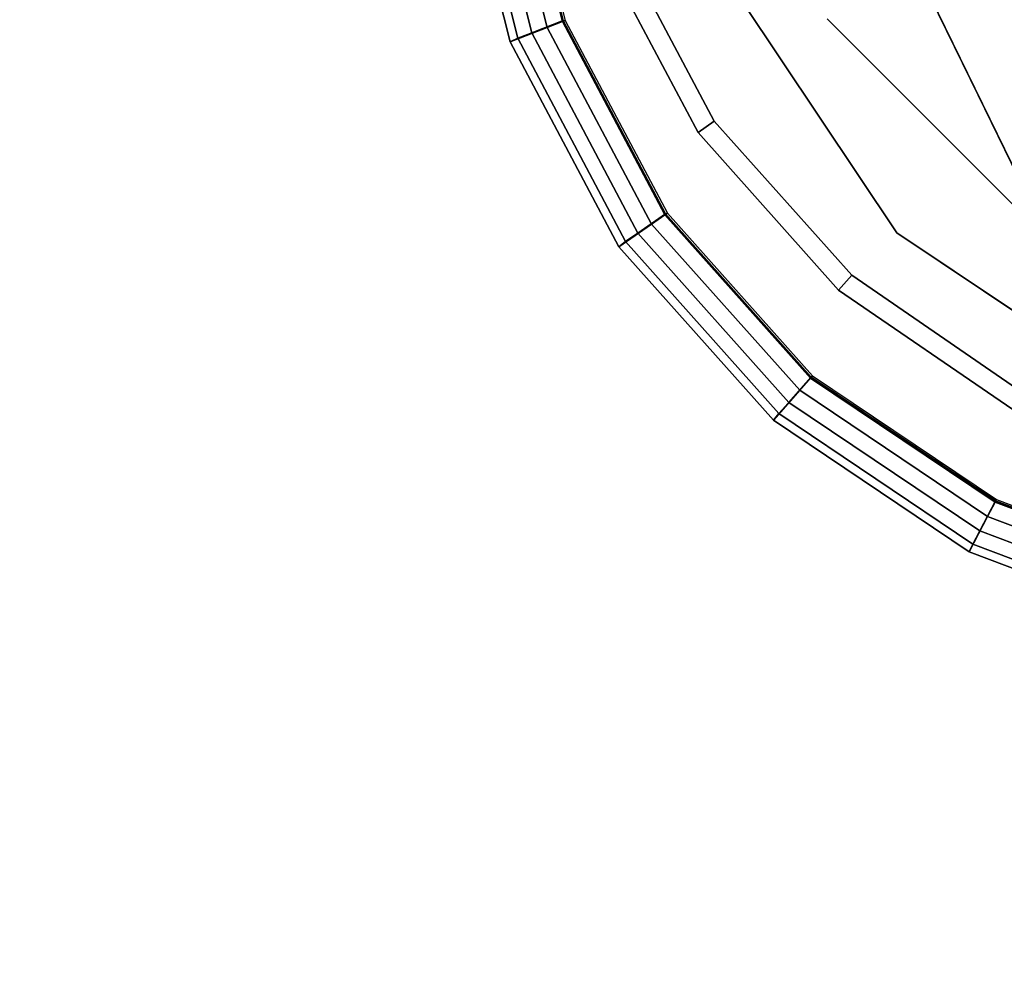
# Model space of a CAD drawing. Units: inches. Extents: x -34.4 to 34.4, y -40 to 25.1.
# Drawn here: x 13.4 to 15.8, y -11.4 to -9 of the extents above; entities that cross this region are included whole.
import ezdxf

# ---------------------------------------------------------------- set-up
doc = ezdxf.new("R2010")
doc.units = ezdxf.units.IN
doc.header["$MEASUREMENT"] = 0
for name, color, linetype in [('DESK-BASE', 4, 'Continuous'), ('DESK-BASECOVER', 4, 'Continuous'), ('DESK-BASECOVERTOP', 4, 'Continuous'), ('DESK-CABLETROUGH', 4, 'Continuous'), ('DESK-CABLETROUGHINSIDE', 4, 'Continuous'), ('DESK-TOP2', 4, 'Continuous'), ('DESK-TOPSUPPORT2', 4, 'Continuous')]:
    doc.layers.add(name, color=color, linetype=linetype)

msp = doc.modelspace()

# ---------------------------------------------------------------- linework, layer by layer
at = {"layer": 'DESK-BASE', "invisible_edges": 5}
for points in [[(21.1748, -8.8263, 0.6576), (15.1573, -8.9721, 0.6576), (15.5328, -9.5341, 0.6576), (20.7481, -9.4649, 0.6576)], [(15.1573, -8.9721, 0.5591), (21.1748, -8.8263, 0.5591), (20.7481, -9.4649, 0.5591), (15.5328, -9.5341, 0.5591)], [(20.7481, -9.4649, 0.6576), (15.5328, -9.5341, 0.6576), (16.0948, -9.9096, 0.6576), (20.1095, -9.8916, 0.6576)], [(15.5328, -9.5341, 0.5591), (20.7481, -9.4649, 0.5591), (20.1095, -9.8916, 0.5591), (16.0948, -9.9096, 0.5591)]]:
    msp.add_3dface(points, dxfattribs=at)
at = {"layer": 'DESK-BASE'}
for points in [[(15.1573, -8.9721, 0.5591), (15.5328, -9.5341, 0.5591), (15.5328, -9.5341, 0.6576), (15.1573, -8.9721, 0.6576)], [(15.5328, -9.5341, 0.5591), (16.0948, -9.9096, 0.5591), (16.0948, -9.9096, 0.6576), (15.5328, -9.5341, 0.6576)]]:
    msp.add_3dface(points, dxfattribs=at)
at = {"layer": 'DESK-BASECOVER'}
for points in [[(15.0506, -9.2904, 0.5312), (14.8105, -8.8376, 0.5312), (14.8551, -8.8204, 0.5312), (15.0899, -9.2631, 0.5312)], [(15.0506, -9.2904, 22.2694), (15.0899, -9.2631, 22.2694), (14.8551, -8.8204, 22.2694), (14.8105, -8.8376, 22.2694)], [(14.8105, -8.8376, 0.5312), (15.0506, -9.2904, 0.5312), (15.0506, -9.2904, 22.2694), (14.8105, -8.8376, 22.2694)], [(14.8551, -8.8204, 22.2694), (15.0899, -9.2631, 22.2694), (15.0899, -9.2631, 0.5312), (14.8551, -8.8204, 0.5312)], [(15.3918, -9.6729, 0.5312), (15.0506, -9.2904, 0.5312), (15.0899, -9.2631, 0.5312), (15.4234, -9.637, 0.5312)], [(15.3918, -9.6729, 22.2694), (15.4234, -9.637, 22.2694), (15.0899, -9.2631, 22.2694), (15.0506, -9.2904, 22.2694)], [(15.0899, -9.2631, 22.2694), (15.4234, -9.637, 22.2694), (15.4234, -9.637, 0.5312), (15.0899, -9.2631, 0.5312)], [(15.0506, -9.2904, 0.5312), (15.3918, -9.6729, 0.5312), (15.3918, -9.6729, 22.2694), (15.0506, -9.2904, 22.2694)], [(15.8143, -9.963, 0.5312), (15.3918, -9.6729, 0.5312), (15.4234, -9.637, 0.5312), (15.8364, -9.9207, 0.5312)], [(15.8143, -9.963, 22.2694), (15.8364, -9.9207, 22.2694), (15.4234, -9.637, 22.2694), (15.3918, -9.6729, 22.2694)], [(15.4234, -9.637, 22.2694), (15.8364, -9.9207, 22.2694), (15.8364, -9.9207, 0.5312), (15.4234, -9.637, 0.5312)], [(15.3918, -9.6729, 0.5312), (15.8143, -9.963, 0.5312), (15.8143, -9.963, 22.2694), (15.3918, -9.6729, 22.2694)]]:
    msp.add_3dface(points, dxfattribs=at)
at = {"layer": 'DESK-BASECOVERTOP'}
for points, invisible_edges in [([(14.5939, -8.5057, 22.4106), (14.723, -9.0186, 22.4106), (14.9715, -9.4878, 22.4106), (16.7629, -4.3881, 22.4106)], 12), ([(14.9715, -9.4878, 22.4106), (15.3254, -9.8849, 22.4106), (16.7629, -9.8999, 22.4106), (16.7629, -4.3881, 22.4106)], 10), ([(16.7629, -9.8999, 22.4106), (15.3254, -9.8849, 22.4106), (15.7722, -10.185, 22.4106), (16.7873, -9.991, 22.4106)], 5), ([(15.7722, -10.185, 22.4106), (16.2689, -10.3727, 22.4106), (16.854, -10.0577, 22.4106), (16.7873, -9.991, 22.4106)], 10)]:
    msp.add_3dface(points, dxfattribs=dict(at, invisible_edges=invisible_edges))
for points in [[(14.6468, -9.0479, 22.3779), (14.723, -9.0186, 22.4106), (14.5939, -8.5057, 22.4106), (14.5129, -8.5159, 22.3779)], [(14.6845, -9.0351, 21.8201), (14.5523, -8.5109, 21.8201), (14.5914, -8.5059, 21.8588), (14.7212, -9.021, 21.8588)], [(14.7212, -9.021, 21.8588), (14.5914, -8.5059, 21.8588), (14.5986, -8.505, 22.2732), (14.728, -9.0184, 22.2732)], [(14.594, -9.07, 21.8201), (14.4562, -8.5231, 21.8201), (14.5523, -8.5109, 21.8201), (14.6845, -9.0351, 21.8201)], [(14.594, -9.07, 21.8201), (14.6128, -9.0609, 22.2977), (14.4769, -8.5205, 22.2977), (14.4562, -8.5231, 21.8201)], [(14.6128, -9.0609, 22.2977), (14.6468, -9.0479, 22.3779), (14.5129, -8.5159, 22.3779), (14.4769, -8.5205, 22.2977)], [(14.9044, -9.5345, 22.3779), (14.9715, -9.4878, 22.4106), (14.723, -9.0186, 22.4106), (14.6468, -9.0479, 22.3779)], [(14.9378, -9.5128, 21.8201), (14.6845, -9.0351, 21.8201), (14.7212, -9.021, 21.8588), (14.9701, -9.4903, 21.8588)], [(14.9701, -9.4903, 21.8588), (14.7212, -9.021, 21.8588), (14.728, -9.0184, 22.2732), (14.9761, -9.4862, 22.2732)], [(14.8582, -9.5682, 21.8201), (14.594, -9.07, 21.8201), (14.6845, -9.0351, 21.8201), (14.9378, -9.5128, 21.8201)], [(14.8746, -9.5552, 22.2977), (14.9044, -9.5345, 22.3779), (14.6468, -9.0479, 22.3779), (14.6128, -9.0609, 22.2977)], [(14.8582, -9.5682, 21.8201), (14.8746, -9.5552, 22.2977), (14.6128, -9.0609, 22.2977), (14.594, -9.07, 21.8201)], [(15.2706, -9.9455, 22.3779), (15.3247, -9.8843, 22.4106), (14.9715, -9.4878, 22.4106), (14.9044, -9.5345, 22.3779)], [(15.3237, -9.8868, 21.8588), (14.9701, -9.4903, 21.8588), (14.9761, -9.4862, 22.2732), (15.3285, -9.8814, 22.2732)], [(15.2336, -9.9891, 21.8201), (14.8582, -9.5682, 21.8201), (14.9378, -9.5128, 21.8201), (15.2977, -9.9163, 21.8201)], [(15.2977, -9.9163, 21.8201), (14.9378, -9.5128, 21.8201), (14.9701, -9.4903, 21.8588), (15.3237, -9.8868, 21.8588)], [(15.2466, -9.9728, 22.2977), (15.2706, -9.9455, 22.3779), (14.9044, -9.5345, 22.3779), (14.8746, -9.5552, 22.2977)], [(15.2336, -9.9891, 21.8201), (15.2466, -9.9728, 22.2977), (14.8746, -9.5552, 22.2977), (14.8582, -9.5682, 21.8201)], [(15.7344, -10.2574, 22.3779), (15.7722, -10.185, 22.4106), (15.3247, -9.8843, 22.4106), (15.2706, -9.9455, 22.3779)], [(15.7534, -10.2224, 21.8201), (15.2977, -9.9163, 21.8201), (15.3237, -9.8868, 21.8588), (15.7716, -10.1875, 21.8588)], [(15.7716, -10.1875, 21.8588), (15.3237, -9.8868, 21.8588), (15.3285, -9.8814, 22.2732), (15.775, -10.1811, 22.2732)], [(15.7085, -10.3084, 21.8201), (15.2336, -9.9891, 21.8201), (15.2977, -9.9163, 21.8201), (15.7534, -10.2224, 21.8201)], [(15.7176, -10.2896, 22.2977), (15.7344, -10.2574, 22.3779), (15.2706, -9.9455, 22.3779), (15.2466, -9.9728, 22.2977)], [(15.7085, -10.3084, 21.8201), (15.7176, -10.2896, 22.2977), (15.2466, -9.9728, 22.2977), (15.2336, -9.9891, 21.8201)], [(16.2686, -10.3752, 21.8588), (15.7716, -10.1875, 21.8588), (15.775, -10.1811, 22.2732), (16.2703, -10.3682, 22.2732)], [(16.2494, -10.452, 22.3779), (16.2689, -10.3727, 22.4106), (15.7722, -10.185, 22.4106), (15.7344, -10.2574, 22.3779)], [(16.2592, -10.4134, 21.8201), (15.7534, -10.2224, 21.8201), (15.7716, -10.1875, 21.8588), (16.2686, -10.3752, 21.8588)], [(16.2361, -10.5076, 21.8201), (15.7085, -10.3084, 21.8201), (15.7534, -10.2224, 21.8201), (16.2592, -10.4134, 21.8201)], [(16.2408, -10.4873, 22.2977), (16.2494, -10.452, 22.3779), (15.7344, -10.2574, 22.3779), (15.7176, -10.2896, 22.2977)], [(16.2361, -10.5076, 21.8201), (16.2408, -10.4873, 22.2977), (15.7176, -10.2896, 22.2977), (15.7085, -10.3084, 21.8201)]]:
    msp.add_3dface(points, dxfattribs=at)
at = {"layer": 'DESK-CABLETROUGH'}
for points, invisible_edges in [([(15.9578, -9.6656, 21.6053), (16.7134, -9.1569, 21.6053), (16.7134, -7.7722, 21.6053), (15.0481, -7.8005, 21.6053)], 5), ([(15.9578, -9.6656, 21.5301), (15.0481, -7.8005, 21.5301), (16.7134, -7.7722, 21.5301), (16.7134, -9.1569, 21.5301)], 10)]:
    msp.add_3dface(points, dxfattribs=dict(at, invisible_edges=invisible_edges))
msp.add_3dface([(15.0481, -7.8005, 21.5301), (15.9578, -9.6656, 21.5301), (15.9578, -9.6656, 21.6053), (15.0481, -7.8005, 21.6053)], dxfattribs=at)
at = {"layer": 'DESK-CABLETROUGHINSIDE'}
for points, invisible_edges in [([(15.6602, -6.3161, 16.412), (15.6602, 6.3161, 16.412), (15.8388, 9.4896, 16.412), (15.8388, -9.4896, 16.412)], 14), ([(15.6602, -6.3161, 16.5163), (15.8388, -9.4896, 16.5163), (15.8388, 9.4896, 16.5163), (15.6602, 6.3161, 16.5163)], 7), ([(15.6026, -6.4553, 16.412), (15.6602, -6.3161, 16.412), (15.8388, -9.4896, 16.412), (15.3636, -9.0143, 16.412)], 10), ([(15.6026, -6.4553, 16.5163), (15.3636, -9.0143, 16.5163), (15.8388, -9.4896, 16.5163), (15.6602, -6.3161, 16.5163)], 5)]:
    msp.add_3dface(points, dxfattribs=dict(at, invisible_edges=invisible_edges))
msp.add_3dface([(15.8388, -9.4896, 16.412), (15.8388, -9.4896, 16.5163), (15.3636, -9.0143, 16.5163), (15.3636, -9.0143, 16.412)], dxfattribs=at)
at = {"layer": 'DESK-TOP2'}
for points, invisible_edges in [([(34.3798, -3.2137, 27.7126), (34.3798, -23.564, 27.7126), (1.8798, -23.564, 27.7126), (1.8798, -3.2137, 27.7126)], 10), ([(1.8798, -23.564, 28.5), (34.3798, -23.564, 28.5), (34.3798, -3.2137, 28.5), (1.8798, -3.2137, 28.5)], 5)]:
    msp.add_3dface(points, dxfattribs=dict(at, invisible_edges=invisible_edges))
at = {"layer": 'DESK-TOPSUPPORT2'}
for points, invisible_edges in [([(12.6041, -6.5041, 27.5122), (23.6554, -6.5041, 27.5122), (22.8891, -12.5277, 27.5122), (13.3704, -12.5277, 27.5122)], 5), ([(12.6041, -6.5041, 27.7091), (13.3704, -12.5277, 27.7091), (22.8891, -12.5277, 27.7091), (23.6554, -6.5041, 27.7091)], 10)]:
    msp.add_3dface(points, dxfattribs=dict(at, invisible_edges=invisible_edges))

doc.saveas('drawing.dxf')
